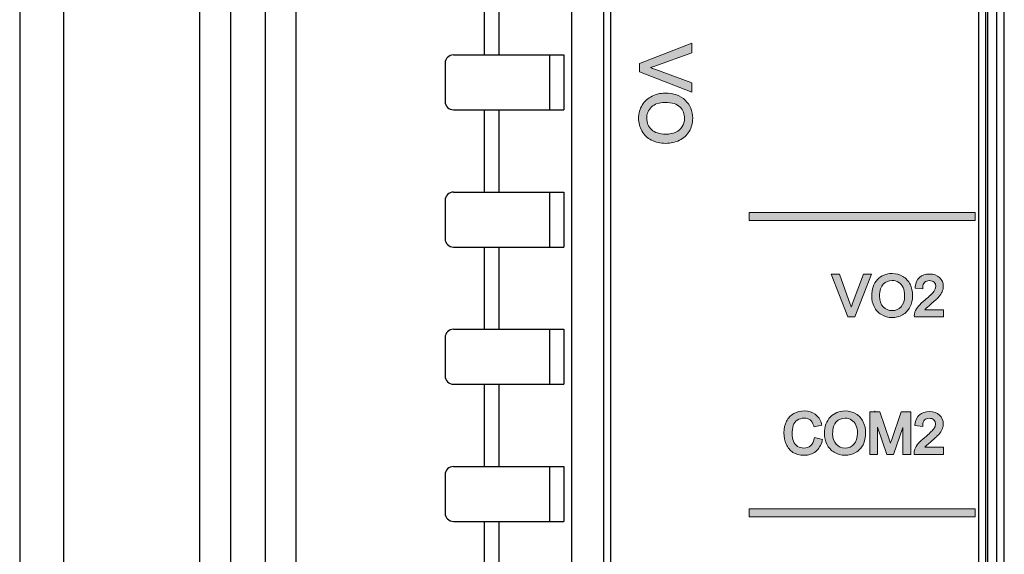
# Model space of a CAD drawing. Units: inches. Extents: x 10 to 214, y 5 to 125.
# Drawn here: x 138 to 174, y 48 to 68 of the extents above; entities that cross this region are included whole.
import ezdxf

# ---------------------------------------------------------------- set-up
doc = ezdxf.new("R2010")
doc.units = ezdxf.units.IN
doc.header["$MEASUREMENT"] = 0
doc.layers.add('_U+590D_U+4F4D_U+6309_U+952E_DXF_CONTINUOUS_LINE', color=7, linetype='Continuous')

# ---------------------------------------------------------------- blocks, each defined once
blk = doc.blocks.new('block 444')
at = {"layer": '_U+590D_U+4F4D_U+6309_U+952E_DXF_CONTINUOUS_LINE', "color": 7, "lineweight": 25, "true_color": 0xffffff}
blk.add_lwpolyline([(407, 44.139), (411.028, 44.139)], dxfattribs=at)
blk = doc.blocks.new('block 446')
at = {"layer": '_U+590D_U+4F4D_U+6309_U+952E_DXF_CONTINUOUS_LINE', "color": 7, "lineweight": 25, "true_color": 0xffffff}
blk.add_lwpolyline([(407, 42.139), (411.028, 42.139)], dxfattribs=at)
blk = doc.blocks.new('block 452')
at = {"layer": '_U+590D_U+4F4D_U+6309_U+952E_DXF_CONTINUOUS_LINE', "color": 7, "lineweight": 25, "true_color": 0xffffff}
blk.add_lwpolyline([(407, 39.139), (411.028, 39.139)], dxfattribs=at)
blk = doc.blocks.new('block 454')
at = {"layer": '_U+590D_U+4F4D_U+6309_U+952E_DXF_CONTINUOUS_LINE', "color": 7, "lineweight": 25, "true_color": 0xffffff}
blk.add_lwpolyline([(407, 37.139), (411.028, 37.139)], dxfattribs=at)
blk = doc.blocks.new('block 456')
at = {"layer": '_U+590D_U+4F4D_U+6309_U+952E_DXF_CONTINUOUS_LINE', "color": 7, "lineweight": 25, "true_color": 0xffffff}
blk.add_lwpolyline([(407, 34.139), (411.028, 34.139)], dxfattribs=at)
blk = doc.blocks.new('block 458')
at = {"layer": '_U+590D_U+4F4D_U+6309_U+952E_DXF_CONTINUOUS_LINE', "color": 7, "lineweight": 25, "true_color": 0xffffff}
blk.add_lwpolyline([(407, 32.139), (411.028, 32.139)], dxfattribs=at)
blk = doc.blocks.new('block 464')
at = {"layer": '_U+590D_U+4F4D_U+6309_U+952E_DXF_CONTINUOUS_LINE', "color": 7, "lineweight": 25, "true_color": 0xffffff}
blk.add_lwpolyline([(407, 29.139), (411.028, 29.139)], dxfattribs=at)
blk = doc.blocks.new('block 466')
at = {"layer": '_U+590D_U+4F4D_U+6309_U+952E_DXF_CONTINUOUS_LINE', "color": 7, "lineweight": 25, "true_color": 0xffffff}
blk.add_lwpolyline([(407, 27.139), (411.028, 27.139)], dxfattribs=at)
blk = doc.blocks.new('block 480')
at = {"layer": '_U+590D_U+4F4D_U+6309_U+952E_DXF_CONTINUOUS_LINE', "color": 7, "lineweight": 25, "true_color": 0xffffff}
blk.add_lwpolyline([(391.2, 95.039), (391.2, -8.961)], dxfattribs=at)
blk = doc.blocks.new('block 481')
at = {"layer": '_U+590D_U+4F4D_U+6309_U+952E_DXF_CONTINUOUS_LINE', "color": 7, "lineweight": 25, "true_color": 0xffffff}
blk.add_lwpolyline([(392.793, 94.039), (392.793, -7.961)], dxfattribs=at)
blk = doc.blocks.new('block 493')
at = {"layer": '_U+590D_U+4F4D_U+6309_U+952E_DXF_CONTINUOUS_LINE', "color": 7, "lineweight": 25, "true_color": 0xffffff}
blk.add_lwpolyline([(397.768, -7.961), (397.768, 94.039)], dxfattribs=at)
blk = doc.blocks.new('block 498')
at = {"layer": '_U+590D_U+4F4D_U+6309_U+952E_DXF_CONTINUOUS_LINE', "color": 7, "lineweight": 25, "true_color": 0xffffff}
blk.add_lwpolyline([(398.898, -7.961), (398.898, 94.039)], dxfattribs=at)
blk = doc.blocks.new('block 503')
at = {"layer": '_U+590D_U+4F4D_U+6309_U+952E_DXF_CONTINUOUS_LINE', "color": 7, "lineweight": 25, "true_color": 0xffffff}
blk.add_lwpolyline([(400.148, 94.039), (400.148, -7.961)], dxfattribs=at)
blk = doc.blocks.new('block 510')
at = {"layer": '_U+590D_U+4F4D_U+6309_U+952E_DXF_CONTINUOUS_LINE', "color": 7, "lineweight": 25, "true_color": 0xffffff}
blk.add_lwpolyline([(401.257, 94.039), (401.257, -7.961)], dxfattribs=at)
blk = doc.blocks.new('block 521')
at = {"layer": '_U+590D_U+4F4D_U+6309_U+952E_DXF_CONTINUOUS_LINE', "color": 7, "lineweight": 25, "true_color": 0xffffff}
blk.add_lwpolyline([(406.7, 43.839), (406.7, 42.439)], dxfattribs=at)
blk = doc.blocks.new('block 522')
at = {"layer": '_U+590D_U+4F4D_U+6309_U+952E_DXF_CONTINUOUS_LINE', "color": 7, "lineweight": 25, "true_color": 0xffffff}
blk.add_lwpolyline([(406.7, 38.839), (406.7, 37.439)], dxfattribs=at)
blk = doc.blocks.new('block 523')
at = {"layer": '_U+590D_U+4F4D_U+6309_U+952E_DXF_CONTINUOUS_LINE', "color": 7, "lineweight": 25, "true_color": 0xffffff}
blk.add_lwpolyline([(406.7, 33.839), (406.7, 32.439)], dxfattribs=at)
blk = doc.blocks.new('block 524')
at = {"layer": '_U+590D_U+4F4D_U+6309_U+952E_DXF_CONTINUOUS_LINE', "color": 7, "lineweight": 25, "true_color": 0xffffff}
blk.add_lwpolyline([(406.7, 28.839), (406.7, 27.439)], dxfattribs=at)
blk = doc.blocks.new('block 536')
at = {"layer": '_U+590D_U+4F4D_U+6309_U+952E_DXF_CONTINUOUS_LINE', "color": 7, "lineweight": 25, "true_color": 0xffffff}
blk.add_lwpolyline([(408.138, 24.139), (408.138, 27.139)], dxfattribs=at)
blk = doc.blocks.new('block 537')
at = {"layer": '_U+590D_U+4F4D_U+6309_U+952E_DXF_CONTINUOUS_LINE', "color": 7, "lineweight": 25, "true_color": 0xffffff}
blk.add_lwpolyline([(408.138, 29.139), (408.138, 32.139)], dxfattribs=at)
blk = doc.blocks.new('block 538')
at = {"layer": '_U+590D_U+4F4D_U+6309_U+952E_DXF_CONTINUOUS_LINE', "color": 7, "lineweight": 25, "true_color": 0xffffff}
blk.add_lwpolyline([(408.138, 34.139), (408.138, 37.139)], dxfattribs=at)
blk = doc.blocks.new('block 539')
at = {"layer": '_U+590D_U+4F4D_U+6309_U+952E_DXF_CONTINUOUS_LINE', "color": 7, "lineweight": 25, "true_color": 0xffffff}
blk.add_lwpolyline([(408.138, 39.139), (408.138, 42.139)], dxfattribs=at)
blk = doc.blocks.new('block 540')
at = {"layer": '_U+590D_U+4F4D_U+6309_U+952E_DXF_CONTINUOUS_LINE', "color": 7, "lineweight": 25, "true_color": 0xffffff}
blk.add_lwpolyline([(408.138, 44.139), (408.138, 47.139)], dxfattribs=at)
blk = doc.blocks.new('block 593')
at = {"layer": '_U+590D_U+4F4D_U+6309_U+952E_DXF_CONTINUOUS_LINE', "color": 7, "lineweight": 25, "true_color": 0xffffff}
blk.add_lwpolyline([(408.674, 24.139), (408.674, 27.139)], dxfattribs=at)
blk = doc.blocks.new('block 594')
at = {"layer": '_U+590D_U+4F4D_U+6309_U+952E_DXF_CONTINUOUS_LINE', "color": 7, "lineweight": 25, "true_color": 0xffffff}
blk.add_lwpolyline([(408.674, 29.139), (408.674, 32.139)], dxfattribs=at)
blk = doc.blocks.new('block 595')
at = {"layer": '_U+590D_U+4F4D_U+6309_U+952E_DXF_CONTINUOUS_LINE', "color": 7, "lineweight": 25, "true_color": 0xffffff}
blk.add_lwpolyline([(408.674, 34.139), (408.674, 37.139)], dxfattribs=at)
blk = doc.blocks.new('block 596')
at = {"layer": '_U+590D_U+4F4D_U+6309_U+952E_DXF_CONTINUOUS_LINE', "color": 7, "lineweight": 25, "true_color": 0xffffff}
blk.add_lwpolyline([(408.674, 39.139), (408.674, 42.139)], dxfattribs=at)
blk = doc.blocks.new('block 597')
at = {"layer": '_U+590D_U+4F4D_U+6309_U+952E_DXF_CONTINUOUS_LINE', "color": 7, "lineweight": 25, "true_color": 0xffffff}
blk.add_lwpolyline([(408.674, 44.139), (408.674, 47.139)], dxfattribs=at)
blk = doc.blocks.new('block 617')
at = {"layer": '_U+590D_U+4F4D_U+6309_U+952E_DXF_CONTINUOUS_LINE', "color": 7, "lineweight": 25, "true_color": 0xffffff}
blk.add_lwpolyline([(410.5, 44.139), (410.5, 42.139)], dxfattribs=at)
blk = doc.blocks.new('block 618')
at = {"layer": '_U+590D_U+4F4D_U+6309_U+952E_DXF_CONTINUOUS_LINE', "color": 7, "lineweight": 25, "true_color": 0xffffff}
blk.add_lwpolyline([(410.5, 39.139), (410.5, 37.139)], dxfattribs=at)
blk = doc.blocks.new('block 619')
at = {"layer": '_U+590D_U+4F4D_U+6309_U+952E_DXF_CONTINUOUS_LINE', "color": 7, "lineweight": 25, "true_color": 0xffffff}
blk.add_lwpolyline([(410.5, 34.139), (410.5, 32.139)], dxfattribs=at)
blk = doc.blocks.new('block 620')
at = {"layer": '_U+590D_U+4F4D_U+6309_U+952E_DXF_CONTINUOUS_LINE', "color": 7, "lineweight": 25, "true_color": 0xffffff}
blk.add_lwpolyline([(410.5, 29.139), (410.5, 27.139)], dxfattribs=at)
blk = doc.blocks.new('block 636')
at = {"layer": '_U+590D_U+4F4D_U+6309_U+952E_DXF_CONTINUOUS_LINE', "color": 7, "lineweight": 25, "true_color": 0xffffff}
blk.add_lwpolyline([(411.028, 44.139), (411.028, 42.139)], dxfattribs=at)
blk = doc.blocks.new('block 637')
at = {"layer": '_U+590D_U+4F4D_U+6309_U+952E_DXF_CONTINUOUS_LINE', "color": 7, "lineweight": 25, "true_color": 0xffffff}
blk.add_lwpolyline([(411.028, 39.139), (411.028, 37.139)], dxfattribs=at)
blk = doc.blocks.new('block 638')
at = {"layer": '_U+590D_U+4F4D_U+6309_U+952E_DXF_CONTINUOUS_LINE', "color": 7, "lineweight": 25, "true_color": 0xffffff}
blk.add_lwpolyline([(411.028, 34.139), (411.028, 32.139)], dxfattribs=at)
blk = doc.blocks.new('block 639')
at = {"layer": '_U+590D_U+4F4D_U+6309_U+952E_DXF_CONTINUOUS_LINE', "color": 7, "lineweight": 25, "true_color": 0xffffff}
blk.add_lwpolyline([(411.028, 29.139), (411.028, 27.139)], dxfattribs=at)
blk = doc.blocks.new('block 646')
at = {"layer": '_U+590D_U+4F4D_U+6309_U+952E_DXF_CONTINUOUS_LINE', "color": 7, "lineweight": 25, "true_color": 0xffffff}
blk.add_lwpolyline([(411.319, -5.99), (411.319, 92.067)], dxfattribs=at)
blk = doc.blocks.new('block 647')
at = {"layer": '_U+590D_U+4F4D_U+6309_U+952E_DXF_CONTINUOUS_LINE', "color": 7, "lineweight": 25, "true_color": 0xffffff}
blk.add_lwpolyline([(412.478, -4.139), (412.478, 92.04)], dxfattribs=at)
blk = doc.blocks.new('block 649')
at = {"layer": '_U+590D_U+4F4D_U+6309_U+952E_DXF_CONTINUOUS_LINE', "color": 7, "lineweight": 25, "true_color": 0xffffff}
blk.add_lwpolyline([(412.744, -3.961), (412.744, 92.028)], dxfattribs=at)
blk = doc.blocks.new('block 667')
at = {"layer": '_U+590D_U+4F4D_U+6309_U+952E_DXF_CONTINUOUS_LINE', "color": 7, "lineweight": 25, "true_color": 0xffffff}
blk.add_lwpolyline([(426.144, -6.009), (426.144, 92.087)], dxfattribs=at)
blk = doc.blocks.new('block 668')
at = {"layer": '_U+590D_U+4F4D_U+6309_U+952E_DXF_CONTINUOUS_LINE', "color": 7, "lineweight": 25, "true_color": 0xffffff}
blk.add_lwpolyline([(426.401, -6.16), (426.401, 92.238)], dxfattribs=at)
blk = doc.blocks.new('block 669')
at = {"layer": '_U+590D_U+4F4D_U+6309_U+952E_DXF_CONTINUOUS_LINE', "color": 7, "lineweight": 25, "true_color": 0xffffff}
blk.add_lwpolyline([(426.47, -6.217), (426.47, 92.295)], dxfattribs=at)
blk = doc.blocks.new('block 674')
at = {"layer": '_U+590D_U+4F4D_U+6309_U+952E_DXF_CONTINUOUS_LINE', "color": 7, "lineweight": 25, "true_color": 0xffffff}
blk.add_lwpolyline([(426.796, -6.927), (426.796, 93.005)], dxfattribs=at)
blk = doc.blocks.new('block 675')
at = {"layer": '_U+590D_U+4F4D_U+6309_U+952E_DXF_CONTINUOUS_LINE', "color": 7, "lineweight": 25, "true_color": 0xffffff}
blk.add_lwpolyline([(427.074, -7.961), (427.074, 94.039)], dxfattribs=at)
blk = doc.blocks.new('block 794')
at = {"layer": '_U+590D_U+4F4D_U+6309_U+952E_DXF_CONTINUOUS_LINE', "color": 7, "lineweight": 25, "true_color": 0xffffff}
blk.add_open_spline([(407, 44.139), (406.834, 44.139), (406.7, 44.005), (406.7, 43.839)], degree=3, dxfattribs=at)
blk = doc.blocks.new('block 795')
at = {"layer": '_U+590D_U+4F4D_U+6309_U+952E_DXF_CONTINUOUS_LINE', "color": 7, "lineweight": 25, "true_color": 0xffffff}
blk.add_open_spline([(406.7, 42.439), (406.7, 42.273), (406.834, 42.139), (407, 42.139)], degree=3, dxfattribs=at)
blk = doc.blocks.new('block 805')
at = {"layer": '_U+590D_U+4F4D_U+6309_U+952E_DXF_CONTINUOUS_LINE', "color": 7, "lineweight": 25, "true_color": 0xffffff}
blk.add_open_spline([(407, 39.139), (406.834, 39.139), (406.7, 39.005), (406.7, 38.839)], degree=3, dxfattribs=at)
blk = doc.blocks.new('block 806')
at = {"layer": '_U+590D_U+4F4D_U+6309_U+952E_DXF_CONTINUOUS_LINE', "color": 7, "lineweight": 25, "true_color": 0xffffff}
blk.add_open_spline([(406.7, 37.439), (406.7, 37.273), (406.834, 37.139), (407, 37.139)], degree=3, dxfattribs=at)
blk = doc.blocks.new('block 807')
at = {"layer": '_U+590D_U+4F4D_U+6309_U+952E_DXF_CONTINUOUS_LINE', "color": 7, "lineweight": 25, "true_color": 0xffffff}
blk.add_open_spline([(407, 34.139), (406.834, 34.139), (406.7, 34.005), (406.7, 33.839)], degree=3, dxfattribs=at)
blk = doc.blocks.new('block 808')
at = {"layer": '_U+590D_U+4F4D_U+6309_U+952E_DXF_CONTINUOUS_LINE', "color": 7, "lineweight": 25, "true_color": 0xffffff}
blk.add_open_spline([(406.7, 32.439), (406.7, 32.273), (406.834, 32.139), (407, 32.139)], degree=3, dxfattribs=at)
blk = doc.blocks.new('block 809')
at = {"layer": '_U+590D_U+4F4D_U+6309_U+952E_DXF_CONTINUOUS_LINE', "color": 7, "lineweight": 25, "true_color": 0xffffff}
blk.add_open_spline([(407, 29.139), (406.834, 29.139), (406.7, 29.005), (406.7, 28.839)], degree=3, dxfattribs=at)
blk = doc.blocks.new('block 810')
at = {"layer": '_U+590D_U+4F4D_U+6309_U+952E_DXF_CONTINUOUS_LINE', "color": 7, "lineweight": 25, "true_color": 0xffffff}
blk.add_open_spline([(406.7, 27.439), (406.7, 27.273), (406.834, 27.139), (407, 27.139)], degree=3, dxfattribs=at)
blk = doc.blocks.new('block 1294')
at = {"layer": '_U+590D_U+4F4D_U+6309_U+952E_DXF_CONTINUOUS_LINE', "true_color": 0x231815}
h = blk.add_hatch(color=250, dxfattribs=at)
h.dxf.hatch_style = 2
edge = h.paths.add_edge_path()
edge.add_spline(control_points=[(420.438, 30.075), (420.438, 30.075), (420.45, 30.123), (420.45, 30.123), (420.45, 30.123), (420.161, 30.196), (420.161, 30.196), (420.161, 30.196), (420.15, 30.147), (420.15, 30.147), (420.125, 30.033), (420.08, 29.951), (420.013, 29.895), (419.946, 29.839), (419.866, 29.812), (419.768, 29.812), (419.689, 29.812), (419.613, 29.833), (419.544, 29.874), (419.477, 29.914), (419.426, 29.976), (419.395, 30.059), (419.334, 30.211), (419.32, 30.438), (419.387, 30.634), (419.414, 30.716), (419.461, 30.779), (419.529, 30.827), (419.596, 30.876), (419.68, 30.899), (419.783, 30.899), (419.871, 30.899), (419.941, 30.879), (419.998, 30.836), (420.054, 30.794), (420.098, 30.723), (420.129, 30.627), (420.129, 30.627), (420.143, 30.585), (420.143, 30.585), (420.143, 30.585), (420.427, 30.651), (420.427, 30.651), (420.427, 30.651), (420.413, 30.7), (420.413, 30.7), (420.371, 30.846), (420.294, 30.96), (420.186, 31.041), (420.078, 31.122), (419.944, 31.163), (419.787, 31.163), (419.65, 31.163), (419.523, 31.131), (419.408, 31.068), (419.292, 31.004), (419.201, 30.91), (419.139, 30.788), (419.077, 30.669), (419.046, 30.527), (419.046, 30.367), (419.046, 30.22), (419.073, 30.082), (419.128, 29.954), (419.183, 29.825), (419.265, 29.723), (419.372, 29.653), (419.479, 29.584), (419.617, 29.549), (419.784, 29.549), (419.947, 29.549), (420.088, 29.595), (420.202, 29.685), (420.316, 29.775), (420.395, 29.907), (420.438, 30.075)], knot_values=[0, 0, 0, 0, 1, 1, 1, 2, 2, 2, 3, 3, 3, 4, 4, 4, 5, 5, 5, 6, 6, 6, 7, 7, 7, 8, 8, 8, 9, 9, 9, 10, 10, 10, 11, 11, 11, 12, 12, 12, 13, 13, 13, 14, 14, 14, 15, 15, 15, 16, 16, 16, 17, 17, 17, 18, 18, 18, 19, 19, 19, 20, 20, 20, 21, 21, 21, 22, 22, 22, 23, 23, 23, 24, 24, 24, 25, 25, 25, 25], degree=3, periodic=0)
h = blk.add_hatch(color=250, dxfattribs=at)
h.dxf.hatch_style = 2
edge = h.paths.add_edge_path()
edge.add_spline(control_points=[(421.927, 29.932), (421.99, 30.057), (422.022, 30.198), (422.022, 30.354), (422.022, 30.507), (421.992, 30.647), (421.932, 30.769), (421.871, 30.893), (421.781, 30.991), (421.665, 31.06), (421.549, 31.129), (421.418, 31.163), (421.274, 31.163), (421.054, 31.163), (420.872, 31.089), (420.732, 30.942), (420.593, 30.795), (420.523, 30.592), (420.523, 30.337), (420.523, 30.201), (420.553, 30.071), (420.612, 29.949), (420.672, 29.826), (420.761, 29.727), (420.877, 29.656), (420.993, 29.585), (421.126, 29.549), (421.273, 29.549), (421.408, 29.549), (421.536, 29.581), (421.652, 29.645), (421.771, 29.711), (421.863, 29.807), (421.927, 29.932)], knot_values=[0, 0, 0, 0, 1, 1, 1, 2, 2, 2, 3, 3, 3, 4, 4, 4, 5, 5, 5, 6, 6, 6, 7, 7, 7, 8, 8, 8, 9, 9, 9, 10, 10, 10, 11, 11, 11, 11], degree=3, periodic=0)
edge = h.paths.add_edge_path()
edge.add_spline(control_points=[(421.272, 29.812), (421.141, 29.812), (421.036, 29.857), (420.95, 29.949), (420.864, 30.041), (420.82, 30.17), (420.82, 30.334), (420.82, 30.54), (420.865, 30.687), (420.953, 30.771), (421.044, 30.857), (421.149, 30.899), (421.275, 30.899), (421.362, 30.899), (421.441, 30.877), (421.511, 30.833), (421.58, 30.79), (421.633, 30.728), (421.669, 30.647), (421.707, 30.565), (421.725, 30.467), (421.725, 30.354), (421.725, 30.179), (421.682, 30.043), (421.597, 29.95), (421.511, 29.857), (421.405, 29.812), (421.272, 29.812)], knot_values=[0, 0, 0, 0, 1, 1, 1, 2, 2, 2, 3, 3, 3, 4, 4, 4, 5, 5, 5, 6, 6, 6, 7, 7, 7, 8, 8, 8, 9, 9, 9, 9], degree=3, periodic=0)
h = blk.add_hatch(color=250, dxfattribs=at)
h.dxf.hatch_style = 2
edge = h.paths.add_edge_path()
edge.add_spline(control_points=[(422.17, 31.137), (422.17, 31.137), (422.17, 29.574), (422.17, 29.574), (422.17, 29.574), (422.454, 29.574), (422.454, 29.574), (422.454, 29.574), (422.454, 30.578), (422.454, 30.578), (422.454, 30.578), (422.795, 29.574), (422.795, 29.574), (422.795, 29.574), (423.039, 29.574), (423.039, 29.574), (423.039, 29.574), (423.382, 30.562), (423.382, 30.562), (423.382, 30.562), (423.382, 29.574), (423.382, 29.574), (423.382, 29.574), (423.666, 29.574), (423.666, 29.574), (423.666, 29.574), (423.666, 31.137), (423.666, 31.137), (423.666, 31.137), (423.322, 31.137), (423.322, 31.137), (423.322, 31.137), (422.96, 30.084), (422.96, 30.084), (422.948, 30.051), (422.938, 30.02), (422.928, 29.991), (422.92, 30.014), (422.912, 30.04), (422.903, 30.066), (422.903, 30.066), (422.545, 31.137), (422.545, 31.137), (422.545, 31.137), (422.366, 31.137), (422.366, 31.137), (422.366, 31.137), (422.357, 31.165), (422.357, 31.165), (422.357, 31.165), (422.357, 31.137), (422.357, 31.137), (422.357, 31.137), (422.17, 31.137), (422.17, 31.137)], knot_values=[0, 0, 0, 0, 1, 1, 1, 2, 2, 2, 3, 3, 3, 4, 4, 4, 5, 5, 5, 6, 6, 6, 7, 7, 7, 8, 8, 8, 9, 9, 9, 10, 10, 10, 11, 11, 11, 12, 12, 12, 13, 13, 13, 14, 14, 14, 15, 15, 15, 16, 16, 16, 17, 17, 17, 18, 18, 18, 18], degree=3, periodic=0)
h = blk.add_hatch(color=250, dxfattribs=at)
h.dxf.hatch_style = 2
edge = h.paths.add_edge_path()
edge.add_spline(control_points=[(423.82, 30.675), (423.82, 30.675), (423.816, 30.628), (423.816, 30.628), (423.816, 30.628), (424.102, 30.598), (424.102, 30.598), (424.102, 30.598), (424.102, 30.652), (424.102, 30.652), (424.103, 30.731), (424.124, 30.791), (424.167, 30.834), (424.211, 30.877), (424.267, 30.898), (424.341, 30.898), (424.411, 30.898), (424.465, 30.878), (424.507, 30.838), (424.59, 30.758), (424.594, 30.64), (424.494, 30.504), (424.44, 30.431), (424.335, 30.33), (424.179, 30.202), (424.075, 30.117), (423.993, 30.04), (423.938, 29.974), (423.88, 29.906), (423.837, 29.836), (423.811, 29.765), (423.794, 29.723), (423.786, 29.678), (423.786, 29.633), (423.786, 29.629), (423.786, 29.625), (423.786, 29.621), (423.786, 29.621), (423.788, 29.574), (423.788, 29.574), (423.788, 29.574), (424.853, 29.574), (424.853, 29.574), (424.853, 29.574), (424.853, 29.844), (424.853, 29.844), (424.853, 29.844), (424.182, 29.844), (424.182, 29.844), (424.186, 29.849), (424.191, 29.855), (424.196, 29.86), (424.214, 29.878), (424.264, 29.927), (424.4, 30.041), (424.534, 30.154), (424.626, 30.24), (424.683, 30.303), (424.742, 30.37), (424.785, 30.434), (424.811, 30.496), (424.837, 30.558), (424.851, 30.623), (424.851, 30.688), (424.851, 30.816), (424.804, 30.926), (424.713, 31.013), (424.622, 31.1), (424.498, 31.143), (424.345, 31.143), (424.194, 31.143), (424.071, 31.103), (423.98, 31.023), (423.888, 30.943), (423.834, 30.826), (423.82, 30.675)], knot_values=[0, 0, 0, 0, 1, 1, 1, 2, 2, 2, 3, 3, 3, 4, 4, 4, 5, 5, 5, 6, 6, 6, 7, 7, 7, 8, 8, 8, 9, 9, 9, 10, 10, 10, 11, 11, 11, 12, 12, 12, 13, 13, 13, 14, 14, 14, 15, 15, 15, 16, 16, 16, 17, 17, 17, 18, 18, 18, 19, 19, 19, 20, 20, 20, 21, 21, 21, 22, 22, 22, 23, 23, 23, 24, 24, 24, 25, 25, 25, 25], degree=3, periodic=0)
at = {"layer": '_U+590D_U+4F4D_U+6309_U+952E_DXF_CONTINUOUS_LINE', "lineweight": 0}
for points, knots in [([(420.438, 30.075), (420.438, 30.075), (420.45, 30.123), (420.45, 30.123), (420.45, 30.123), (420.161, 30.196), (420.161, 30.196), (420.161, 30.196), (420.15, 30.147), (420.15, 30.147), (420.125, 30.033), (420.08, 29.951), (420.013, 29.895), (419.946, 29.839), (419.866, 29.812), (419.768, 29.812), (419.689, 29.812), (419.613, 29.833), (419.544, 29.874), (419.477, 29.914), (419.426, 29.976), (419.395, 30.059), (419.334, 30.211), (419.32, 30.438), (419.387, 30.634), (419.414, 30.716), (419.461, 30.779), (419.529, 30.827), (419.596, 30.876), (419.68, 30.899), (419.783, 30.899), (419.871, 30.899), (419.941, 30.879), (419.998, 30.836), (420.054, 30.794), (420.098, 30.723), (420.129, 30.627), (420.129, 30.627), (420.143, 30.585), (420.143, 30.585), (420.143, 30.585), (420.427, 30.651), (420.427, 30.651), (420.427, 30.651), (420.413, 30.7), (420.413, 30.7), (420.371, 30.846), (420.294, 30.96), (420.186, 31.041), (420.078, 31.122), (419.944, 31.163), (419.787, 31.163), (419.65, 31.163), (419.523, 31.131), (419.408, 31.068), (419.292, 31.004), (419.201, 30.91), (419.139, 30.788), (419.077, 30.669), (419.046, 30.527), (419.046, 30.367), (419.046, 30.22), (419.073, 30.082), (419.128, 29.954), (419.183, 29.825), (419.265, 29.723), (419.372, 29.653), (419.479, 29.584), (419.617, 29.549), (419.784, 29.549), (419.947, 29.549), (420.088, 29.595), (420.202, 29.685), (420.316, 29.775), (420.395, 29.907), (420.438, 30.075)], [0, 0, 0, 0, 1, 1, 1, 2, 2, 2, 3, 3, 3, 4, 4, 4, 5, 5, 5, 6, 6, 6, 7, 7, 7, 8, 8, 8, 9, 9, 9, 10, 10, 10, 11, 11, 11, 12, 12, 12, 13, 13, 13, 14, 14, 14, 15, 15, 15, 16, 16, 16, 17, 17, 17, 18, 18, 18, 19, 19, 19, 20, 20, 20, 21, 21, 21, 22, 22, 22, 23, 23, 23, 24, 24, 24, 25, 25, 25, 25]), ([(421.927, 29.932), (421.99, 30.057), (422.022, 30.198), (422.022, 30.354), (422.022, 30.507), (421.992, 30.647), (421.932, 30.769), (421.871, 30.893), (421.781, 30.991), (421.665, 31.06), (421.549, 31.129), (421.418, 31.163), (421.274, 31.163), (421.054, 31.163), (420.872, 31.089), (420.732, 30.942), (420.593, 30.795), (420.523, 30.592), (420.523, 30.337), (420.523, 30.201), (420.553, 30.071), (420.612, 29.949), (420.672, 29.826), (420.761, 29.727), (420.877, 29.656), (420.993, 29.585), (421.126, 29.549), (421.273, 29.549), (421.408, 29.549), (421.536, 29.581), (421.652, 29.645), (421.771, 29.711), (421.863, 29.807), (421.927, 29.932)], [0, 0, 0, 0, 1, 1, 1, 2, 2, 2, 3, 3, 3, 4, 4, 4, 5, 5, 5, 6, 6, 6, 7, 7, 7, 8, 8, 8, 9, 9, 9, 10, 10, 10, 11, 11, 11, 11]), ([(421.272, 29.812), (421.141, 29.812), (421.036, 29.857), (420.95, 29.949), (420.864, 30.041), (420.82, 30.17), (420.82, 30.334), (420.82, 30.54), (420.865, 30.687), (420.953, 30.771), (421.044, 30.857), (421.149, 30.899), (421.275, 30.899), (421.362, 30.899), (421.441, 30.877), (421.511, 30.833), (421.58, 30.79), (421.633, 30.728), (421.669, 30.647), (421.707, 30.565), (421.725, 30.467), (421.725, 30.354), (421.725, 30.179), (421.682, 30.043), (421.597, 29.95), (421.511, 29.857), (421.405, 29.812), (421.272, 29.812)], [0, 0, 0, 0, 1, 1, 1, 2, 2, 2, 3, 3, 3, 4, 4, 4, 5, 5, 5, 6, 6, 6, 7, 7, 7, 8, 8, 8, 9, 9, 9, 9]), ([(422.17, 31.137), (422.17, 31.137), (422.17, 29.574), (422.17, 29.574), (422.17, 29.574), (422.454, 29.574), (422.454, 29.574), (422.454, 29.574), (422.454, 30.578), (422.454, 30.578), (422.454, 30.578), (422.795, 29.574), (422.795, 29.574), (422.795, 29.574), (423.039, 29.574), (423.039, 29.574), (423.039, 29.574), (423.382, 30.562), (423.382, 30.562), (423.382, 30.562), (423.382, 29.574), (423.382, 29.574), (423.382, 29.574), (423.666, 29.574), (423.666, 29.574), (423.666, 29.574), (423.666, 31.137), (423.666, 31.137), (423.666, 31.137), (423.322, 31.137), (423.322, 31.137), (423.322, 31.137), (422.96, 30.084), (422.96, 30.084), (422.948, 30.051), (422.938, 30.02), (422.928, 29.991), (422.92, 30.014), (422.912, 30.04), (422.903, 30.066), (422.903, 30.066), (422.545, 31.137), (422.545, 31.137), (422.545, 31.137), (422.366, 31.137), (422.366, 31.137), (422.366, 31.137), (422.357, 31.165), (422.357, 31.165), (422.357, 31.165), (422.357, 31.137), (422.357, 31.137), (422.357, 31.137), (422.17, 31.137), (422.17, 31.137)], [0, 0, 0, 0, 1, 1, 1, 2, 2, 2, 3, 3, 3, 4, 4, 4, 5, 5, 5, 6, 6, 6, 7, 7, 7, 8, 8, 8, 9, 9, 9, 10, 10, 10, 11, 11, 11, 12, 12, 12, 13, 13, 13, 14, 14, 14, 15, 15, 15, 16, 16, 16, 17, 17, 17, 18, 18, 18, 18]), ([(423.82, 30.675), (423.82, 30.675), (423.816, 30.628), (423.816, 30.628), (423.816, 30.628), (424.102, 30.598), (424.102, 30.598), (424.102, 30.598), (424.102, 30.652), (424.102, 30.652), (424.103, 30.731), (424.124, 30.791), (424.167, 30.834), (424.211, 30.877), (424.267, 30.898), (424.341, 30.898), (424.411, 30.898), (424.465, 30.878), (424.507, 30.838), (424.59, 30.758), (424.594, 30.64), (424.494, 30.504), (424.44, 30.431), (424.335, 30.33), (424.179, 30.202), (424.075, 30.117), (423.993, 30.04), (423.938, 29.974), (423.88, 29.906), (423.837, 29.836), (423.811, 29.765), (423.794, 29.723), (423.786, 29.678), (423.786, 29.633), (423.786, 29.629), (423.786, 29.625), (423.786, 29.621), (423.786, 29.621), (423.788, 29.574), (423.788, 29.574), (423.788, 29.574), (424.853, 29.574), (424.853, 29.574), (424.853, 29.574), (424.853, 29.844), (424.853, 29.844), (424.853, 29.844), (424.182, 29.844), (424.182, 29.844), (424.186, 29.849), (424.191, 29.855), (424.196, 29.86), (424.214, 29.878), (424.264, 29.927), (424.4, 30.041), (424.534, 30.154), (424.626, 30.24), (424.683, 30.303), (424.742, 30.37), (424.785, 30.434), (424.811, 30.496), (424.837, 30.558), (424.851, 30.623), (424.851, 30.688), (424.851, 30.816), (424.804, 30.926), (424.713, 31.013), (424.622, 31.1), (424.498, 31.143), (424.345, 31.143), (424.194, 31.143), (424.071, 31.103), (423.98, 31.023), (423.888, 30.943), (423.834, 30.826), (423.82, 30.675)], [0, 0, 0, 0, 1, 1, 1, 2, 2, 2, 3, 3, 3, 4, 4, 4, 5, 5, 5, 6, 6, 6, 7, 7, 7, 8, 8, 8, 9, 9, 9, 10, 10, 10, 11, 11, 11, 12, 12, 12, 13, 13, 13, 14, 14, 14, 15, 15, 15, 16, 16, 16, 17, 17, 17, 18, 18, 18, 19, 19, 19, 20, 20, 20, 21, 21, 21, 22, 22, 22, 23, 23, 23, 24, 24, 24, 25, 25, 25, 25])]:
    blk.add_open_spline(points, degree=3, knots=knots, dxfattribs=at)
blk = doc.blocks.new('block 1299')
at = {"layer": '_U+590D_U+4F4D_U+6309_U+952E_DXF_CONTINUOUS_LINE', "true_color": 0x231815}
h = blk.add_hatch(color=250, dxfattribs=at)
h.dxf.hatch_style = 2
edge = h.paths.add_edge_path()
edge.add_spline(control_points=[(421.943, 36.145), (421.943, 36.145), (421.536, 35.053), (421.536, 35.053), (421.523, 35.018), (421.511, 34.983), (421.499, 34.948), (421.488, 34.982), (421.476, 35.017), (421.463, 35.052), (421.463, 35.052), (421.072, 36.145), (421.072, 36.145), (421.072, 36.145), (420.767, 36.145), (420.767, 36.145), (420.767, 36.145), (421.369, 34.592), (421.369, 34.592), (421.369, 34.592), (421.628, 34.592), (421.628, 34.592), (421.628, 34.592), (422.236, 36.145), (422.236, 36.145), (422.236, 36.145), (421.943, 36.145), (421.943, 36.145)], knot_values=[0, 0, 0, 0, 1, 1, 1, 2, 2, 2, 3, 3, 3, 4, 4, 4, 5, 5, 5, 6, 6, 6, 7, 7, 7, 8, 8, 8, 9, 9, 9, 9], degree=3, periodic=0)
h = blk.add_hatch(color=250, dxfattribs=at)
h.dxf.hatch_style = 2
edge = h.paths.add_edge_path()
edge.add_spline(control_points=[(423.636, 34.948), (423.699, 35.071), (423.731, 35.212), (423.731, 35.367), (423.731, 35.519), (423.7, 35.658), (423.641, 35.78), (423.58, 35.902), (423.491, 35.999), (423.376, 36.068), (423.26, 36.137), (423.13, 36.171), (422.987, 36.171), (422.769, 36.171), (422.588, 36.097), (422.45, 35.951), (422.312, 35.806), (422.242, 35.604), (422.242, 35.35), (422.242, 35.215), (422.271, 35.086), (422.33, 34.965), (422.39, 34.843), (422.478, 34.745), (422.594, 34.674), (422.708, 34.603), (422.84, 34.567), (422.986, 34.567), (423.12, 34.567), (423.247, 34.599), (423.363, 34.663), (423.48, 34.728), (423.572, 34.824), (423.636, 34.948)], knot_values=[0, 0, 0, 0, 1, 1, 1, 2, 2, 2, 3, 3, 3, 4, 4, 4, 5, 5, 5, 6, 6, 6, 7, 7, 7, 8, 8, 8, 9, 9, 9, 10, 10, 10, 11, 11, 11, 11], degree=3, periodic=0)
edge = h.paths.add_edge_path()
edge.add_spline(control_points=[(423.443, 35.368), (423.443, 35.192), (423.399, 35.055), (423.313, 34.961), (423.227, 34.867), (423.12, 34.822), (422.985, 34.822), (422.853, 34.822), (422.747, 34.867), (422.66, 34.96), (422.66, 34.96), (422.66, 34.96), (422.66, 34.96), (422.574, 35.052), (422.53, 35.182), (422.53, 35.347), (422.53, 35.554), (422.575, 35.702), (422.665, 35.787), (422.756, 35.874), (422.862, 35.917), (422.988, 35.917), (423.076, 35.917), (423.156, 35.894), (423.226, 35.85), (423.297, 35.805), (423.349, 35.744), (423.386, 35.662), (423.424, 35.579), (423.443, 35.48), (423.443, 35.368)], knot_values=[0, 0, 0, 0, 1, 1, 1, 2, 2, 2, 3, 3, 3, 4, 4, 4, 5, 5, 5, 6, 6, 6, 7, 7, 7, 8, 8, 8, 9, 9, 9, 10, 10, 10, 10], degree=3, periodic=0)
h = blk.add_hatch(color=250, dxfattribs=at)
h.dxf.hatch_style = 2
edge = h.paths.add_edge_path()
edge.add_spline(control_points=[(423.83, 35.688), (423.83, 35.688), (423.827, 35.644), (423.827, 35.644), (423.827, 35.644), (424.103, 35.615), (424.103, 35.615), (424.103, 35.615), (424.103, 35.664), (424.103, 35.664), (424.104, 35.745), (424.126, 35.805), (424.169, 35.849), (424.213, 35.893), (424.271, 35.914), (424.346, 35.914), (424.416, 35.914), (424.472, 35.894), (424.515, 35.853), (424.599, 35.773), (424.604, 35.652), (424.502, 35.514), (424.449, 35.441), (424.343, 35.34), (424.187, 35.212), (424.081, 35.125), (424.002, 35.051), (423.946, 34.985), (423.889, 34.916), (423.846, 34.846), (423.82, 34.777), (423.804, 34.736), (423.796, 34.692), (423.796, 34.647), (423.796, 34.643), (423.796, 34.639), (423.796, 34.635), (423.796, 34.635), (423.798, 34.592), (423.798, 34.592), (423.798, 34.592), (424.853, 34.592), (424.853, 34.592), (424.853, 34.592), (424.853, 34.853), (424.853, 34.853), (424.853, 34.853), (424.177, 34.853), (424.177, 34.853), (424.184, 34.861), (424.191, 34.869), (424.198, 34.876), (424.229, 34.908), (424.301, 34.973), (424.403, 35.057), (424.536, 35.171), (424.628, 35.256), (424.684, 35.319), (424.744, 35.387), (424.785, 35.449), (424.811, 35.511), (424.837, 35.572), (424.851, 35.636), (424.851, 35.7), (424.851, 35.828), (424.805, 35.936), (424.714, 36.022), (424.624, 36.108), (424.501, 36.151), (424.35, 36.151), (424.201, 36.151), (424.079, 36.111), (423.988, 36.032), (423.897, 35.952), (423.844, 35.836), (423.83, 35.688)], knot_values=[0, 0, 0, 0, 1, 1, 1, 2, 2, 2, 3, 3, 3, 4, 4, 4, 5, 5, 5, 6, 6, 6, 7, 7, 7, 8, 8, 8, 9, 9, 9, 10, 10, 10, 11, 11, 11, 12, 12, 12, 13, 13, 13, 14, 14, 14, 15, 15, 15, 16, 16, 16, 17, 17, 17, 18, 18, 18, 19, 19, 19, 20, 20, 20, 21, 21, 21, 22, 22, 22, 23, 23, 23, 24, 24, 24, 25, 25, 25, 25], degree=3, periodic=0)
at = {"layer": '_U+590D_U+4F4D_U+6309_U+952E_DXF_CONTINUOUS_LINE', "lineweight": 0}
for points, knots in [([(421.943, 36.145), (421.943, 36.145), (421.536, 35.053), (421.536, 35.053), (421.523, 35.018), (421.511, 34.983), (421.499, 34.948), (421.488, 34.982), (421.476, 35.017), (421.463, 35.052), (421.463, 35.052), (421.072, 36.145), (421.072, 36.145), (421.072, 36.145), (420.767, 36.145), (420.767, 36.145), (420.767, 36.145), (421.369, 34.592), (421.369, 34.592), (421.369, 34.592), (421.628, 34.592), (421.628, 34.592), (421.628, 34.592), (422.236, 36.145), (422.236, 36.145), (422.236, 36.145), (421.943, 36.145), (421.943, 36.145)], [0, 0, 0, 0, 1, 1, 1, 2, 2, 2, 3, 3, 3, 4, 4, 4, 5, 5, 5, 6, 6, 6, 7, 7, 7, 8, 8, 8, 9, 9, 9, 9]), ([(423.636, 34.948), (423.699, 35.071), (423.731, 35.212), (423.731, 35.367), (423.731, 35.519), (423.7, 35.658), (423.641, 35.78), (423.58, 35.902), (423.491, 35.999), (423.376, 36.068), (423.26, 36.137), (423.13, 36.171), (422.987, 36.171), (422.769, 36.171), (422.588, 36.097), (422.45, 35.951), (422.312, 35.806), (422.242, 35.604), (422.242, 35.35), (422.242, 35.215), (422.271, 35.086), (422.33, 34.965), (422.39, 34.843), (422.478, 34.745), (422.594, 34.674), (422.708, 34.603), (422.84, 34.567), (422.986, 34.567), (423.12, 34.567), (423.247, 34.599), (423.363, 34.663), (423.48, 34.728), (423.572, 34.824), (423.636, 34.948)], [0, 0, 0, 0, 1, 1, 1, 2, 2, 2, 3, 3, 3, 4, 4, 4, 5, 5, 5, 6, 6, 6, 7, 7, 7, 8, 8, 8, 9, 9, 9, 10, 10, 10, 11, 11, 11, 11]), ([(423.443, 35.368), (423.443, 35.192), (423.399, 35.055), (423.313, 34.961), (423.227, 34.867), (423.12, 34.822), (422.985, 34.822), (422.853, 34.822), (422.747, 34.867), (422.66, 34.96), (422.66, 34.96), (422.66, 34.96), (422.66, 34.96), (422.574, 35.052), (422.53, 35.182), (422.53, 35.347), (422.53, 35.554), (422.575, 35.702), (422.665, 35.787), (422.756, 35.874), (422.862, 35.917), (422.988, 35.917), (423.076, 35.917), (423.156, 35.894), (423.226, 35.85), (423.297, 35.805), (423.349, 35.744), (423.386, 35.662), (423.424, 35.579), (423.443, 35.48), (423.443, 35.368)], [0, 0, 0, 0, 1, 1, 1, 2, 2, 2, 3, 3, 3, 4, 4, 4, 5, 5, 5, 6, 6, 6, 7, 7, 7, 8, 8, 8, 9, 9, 9, 10, 10, 10, 10]), ([(423.83, 35.688), (423.83, 35.688), (423.827, 35.644), (423.827, 35.644), (423.827, 35.644), (424.103, 35.615), (424.103, 35.615), (424.103, 35.615), (424.103, 35.664), (424.103, 35.664), (424.104, 35.745), (424.126, 35.805), (424.169, 35.849), (424.213, 35.893), (424.271, 35.914), (424.346, 35.914), (424.416, 35.914), (424.472, 35.894), (424.515, 35.853), (424.599, 35.773), (424.604, 35.652), (424.502, 35.514), (424.449, 35.441), (424.343, 35.34), (424.187, 35.212), (424.081, 35.125), (424.002, 35.051), (423.946, 34.985), (423.889, 34.916), (423.846, 34.846), (423.82, 34.777), (423.804, 34.736), (423.796, 34.692), (423.796, 34.647), (423.796, 34.643), (423.796, 34.639), (423.796, 34.635), (423.796, 34.635), (423.798, 34.592), (423.798, 34.592), (423.798, 34.592), (424.853, 34.592), (424.853, 34.592), (424.853, 34.592), (424.853, 34.853), (424.853, 34.853), (424.853, 34.853), (424.177, 34.853), (424.177, 34.853), (424.184, 34.861), (424.191, 34.869), (424.198, 34.876), (424.229, 34.908), (424.301, 34.973), (424.403, 35.057), (424.536, 35.171), (424.628, 35.256), (424.684, 35.319), (424.744, 35.387), (424.785, 35.449), (424.811, 35.511), (424.837, 35.572), (424.851, 35.636), (424.851, 35.7), (424.851, 35.828), (424.805, 35.936), (424.714, 36.022), (424.624, 36.108), (424.501, 36.151), (424.35, 36.151), (424.201, 36.151), (424.079, 36.111), (423.988, 36.032), (423.897, 35.952), (423.844, 35.836), (423.83, 35.688)], [0, 0, 0, 0, 1, 1, 1, 2, 2, 2, 3, 3, 3, 4, 4, 4, 5, 5, 5, 6, 6, 6, 7, 7, 7, 8, 8, 8, 9, 9, 9, 10, 10, 10, 11, 11, 11, 12, 12, 12, 13, 13, 13, 14, 14, 14, 15, 15, 15, 16, 16, 16, 17, 17, 17, 18, 18, 18, 19, 19, 19, 20, 20, 20, 21, 21, 21, 22, 22, 22, 23, 23, 23, 24, 24, 24, 25, 25, 25, 25])]:
    blk.add_open_spline(points, degree=3, knots=knots, dxfattribs=at)
blk = doc.blocks.new('block 1302')
at = {"layer": '_U+590D_U+4F4D_U+6309_U+952E_DXF_CONTINUOUS_LINE', "true_color": 0xffffff}
h = blk.add_hatch(color=7, dxfattribs=at)
h.dxf.hatch_style = 2
edge = h.paths.add_edge_path()
edge.add_spline(control_points=[(415.688, 43.119), (415.688, 43.119), (414.338, 43.62), (414.338, 43.62), (414.285, 43.64), (414.231, 43.659), (414.178, 43.677), (414.229, 43.693), (414.282, 43.711), (414.338, 43.731), (414.338, 43.731), (415.688, 44.214), (415.688, 44.214), (415.688, 44.214), (415.688, 44.57), (415.688, 44.57), (415.688, 44.57), (413.781, 43.831), (413.781, 43.831), (413.781, 43.831), (413.781, 43.524), (413.781, 43.524), (413.781, 43.524), (415.688, 42.778), (415.688, 42.778), (415.688, 42.778), (415.688, 43.119), (415.688, 43.119)], knot_values=[0, 0, 0, 0, 1, 1, 1, 2, 2, 2, 3, 3, 3, 4, 4, 4, 5, 5, 5, 6, 6, 6, 7, 7, 7, 8, 8, 8, 9, 9, 9, 9], degree=3, periodic=0)
h = blk.add_hatch(color=7, dxfattribs=at)
h.dxf.hatch_style = 2
edge = h.paths.add_edge_path()
edge.add_spline(control_points=[(415.45, 42.488), (415.271, 42.658), (415.023, 42.744), (414.711, 42.744), (414.546, 42.744), (414.386, 42.707), (414.238, 42.635), (414.088, 42.562), (413.968, 42.454), (413.881, 42.312), (413.794, 42.171), (413.75, 42.009), (413.75, 41.83), (413.75, 41.665), (413.79, 41.51), (413.868, 41.367), (413.947, 41.224), (414.064, 41.111), (414.217, 41.033), (414.368, 40.956), (414.542, 40.916), (414.732, 40.916), (414.92, 40.916), (415.09, 40.954), (415.239, 41.027), (415.39, 41.101), (415.509, 41.21), (415.593, 41.352), (415.678, 41.493), (415.72, 41.653), (415.72, 41.829), (415.72, 42.097), (415.629, 42.319), (415.45, 42.488)], knot_values=[0, 0, 0, 0, 1, 1, 1, 2, 2, 2, 3, 3, 3, 4, 4, 4, 5, 5, 5, 6, 6, 6, 7, 7, 7, 8, 8, 8, 9, 9, 9, 10, 10, 10, 11, 11, 11, 11], degree=3, periodic=0)
edge = h.paths.add_edge_path()
edge.add_spline(control_points=[(415.425, 41.828), (415.425, 41.717), (415.396, 41.615), (415.341, 41.526), (415.284, 41.438), (415.204, 41.37), (415.103, 41.324), (414.998, 41.277), (414.874, 41.253), (414.733, 41.253), (414.512, 41.253), (414.34, 41.308), (414.221, 41.417), (414.102, 41.526), (414.045, 41.662), (414.045, 41.831), (414.045, 41.998), (414.102, 42.132), (414.22, 42.242), (414.337, 42.352), (414.501, 42.407), (414.707, 42.407), (414.967, 42.407), (415.153, 42.35), (415.261, 42.237), (415.37, 42.123), (415.425, 41.985), (415.425, 41.828)], knot_values=[0, 0, 0, 0, 1, 1, 1, 2, 2, 2, 3, 3, 3, 4, 4, 4, 5, 5, 5, 6, 6, 6, 7, 7, 7, 8, 8, 8, 9, 9, 9, 9], degree=3, periodic=0)
at = {"layer": '_U+590D_U+4F4D_U+6309_U+952E_DXF_CONTINUOUS_LINE', "lineweight": 0}
for points, knots in [([(415.688, 43.119), (415.688, 43.119), (414.338, 43.62), (414.338, 43.62), (414.285, 43.64), (414.231, 43.659), (414.178, 43.677), (414.229, 43.693), (414.282, 43.711), (414.338, 43.731), (414.338, 43.731), (415.688, 44.214), (415.688, 44.214), (415.688, 44.214), (415.688, 44.57), (415.688, 44.57), (415.688, 44.57), (413.781, 43.831), (413.781, 43.831), (413.781, 43.831), (413.781, 43.524), (413.781, 43.524), (413.781, 43.524), (415.688, 42.778), (415.688, 42.778), (415.688, 42.778), (415.688, 43.119), (415.688, 43.119)], [0, 0, 0, 0, 1, 1, 1, 2, 2, 2, 3, 3, 3, 4, 4, 4, 5, 5, 5, 6, 6, 6, 7, 7, 7, 8, 8, 8, 9, 9, 9, 9]), ([(415.45, 42.488), (415.271, 42.658), (415.023, 42.744), (414.711, 42.744), (414.546, 42.744), (414.386, 42.707), (414.238, 42.635), (414.088, 42.562), (413.968, 42.454), (413.881, 42.312), (413.794, 42.171), (413.75, 42.009), (413.75, 41.83), (413.75, 41.665), (413.79, 41.51), (413.868, 41.367), (413.947, 41.224), (414.064, 41.111), (414.217, 41.033), (414.368, 40.956), (414.542, 40.916), (414.732, 40.916), (414.92, 40.916), (415.09, 40.954), (415.239, 41.027), (415.39, 41.101), (415.509, 41.21), (415.593, 41.352), (415.678, 41.493), (415.72, 41.653), (415.72, 41.829), (415.72, 42.097), (415.629, 42.319), (415.45, 42.488)], [0, 0, 0, 0, 1, 1, 1, 2, 2, 2, 3, 3, 3, 4, 4, 4, 5, 5, 5, 6, 6, 6, 7, 7, 7, 8, 8, 8, 9, 9, 9, 10, 10, 10, 11, 11, 11, 11]), ([(415.425, 41.828), (415.425, 41.717), (415.396, 41.615), (415.341, 41.526), (415.284, 41.438), (415.204, 41.37), (415.103, 41.324), (414.998, 41.277), (414.874, 41.253), (414.733, 41.253), (414.512, 41.253), (414.34, 41.308), (414.221, 41.417), (414.102, 41.526), (414.045, 41.662), (414.045, 41.831), (414.045, 41.998), (414.102, 42.132), (414.22, 42.242), (414.337, 42.352), (414.501, 42.407), (414.707, 42.407), (414.967, 42.407), (415.153, 42.35), (415.261, 42.237), (415.37, 42.123), (415.425, 41.985), (415.425, 41.828)], [0, 0, 0, 0, 1, 1, 1, 2, 2, 2, 3, 3, 3, 4, 4, 4, 5, 5, 5, 6, 6, 6, 7, 7, 7, 8, 8, 8, 9, 9, 9, 9])]:
    blk.add_open_spline(points, degree=3, knots=knots, dxfattribs=at)

msp = doc.modelspace()

# ---------------------------------------------------------------- hatches: boundary and pattern name
at = {"layer": '_U+590D_U+4F4D_U+6309_U+952E_DXF_CONTINUOUS_LINE', "true_color": 0x231815}
h = msp.add_hatch(color=250, dxfattribs=at)
h.dxf.hatch_style = 2
h.paths.add_polyline_path([(164.578, 60.785), (164.578, 60.494), (172.807, 60.494), (172.807, 60.785)])
h = msp.add_hatch(color=250, dxfattribs=at)
h.dxf.hatch_style = 2
h.paths.add_polyline_path([(164.578, 49.981), (164.578, 49.69), (172.807, 49.69), (172.807, 49.981)])

# ---------------------------------------------------------------- linework, layer by layer
at = {"layer": '_U+590D_U+4F4D_U+6309_U+952E_DXF_CONTINUOUS_LINE', "lineweight": 0}
for points in [[(164.578, 60.785), (164.578, 60.494), (172.807, 60.494), (172.807, 60.785), (164.578, 60.785)], [(164.578, 49.981), (164.578, 49.69), (172.807, 49.69), (172.807, 49.981), (164.578, 49.981)]]:
    msp.add_lwpolyline(points, dxfattribs=at)

# ---------------------------------------------------------------- block references
at = {"layer": '_U+590D_U+4F4D_U+6309_U+952E_DXF_CONTINUOUS_LINE'}
for name in ['block 480', 'block 481', 'block 493', 'block 498', 'block 503', 'block 510', 'block 675', 'block 674', 'block 646', 'block 667', 'block 668', 'block 669', 'block 647', 'block 649', 'block 540', 'block 597', 'block 1302', 'block 794', 'block 444', 'block 617', 'block 636', 'block 521', 'block 795', 'block 446', 'block 539', 'block 596', 'block 805', 'block 452', 'block 618', 'block 637', 'block 522', 'block 806', 'block 454', 'block 538', 'block 595', 'block 1299', 'block 807', 'block 456', 'block 619', 'block 638', 'block 523', 'block 808', 'block 458', 'block 537', 'block 594', 'block 1294', 'block 809', 'block 464', 'block 620', 'block 639', 'block 524', 'block 810', 'block 466', 'block 536', 'block 593']:
    msp.add_blockref(name, (-253.2, 22.386), dxfattribs=at)

doc.saveas('drawing.dxf')
